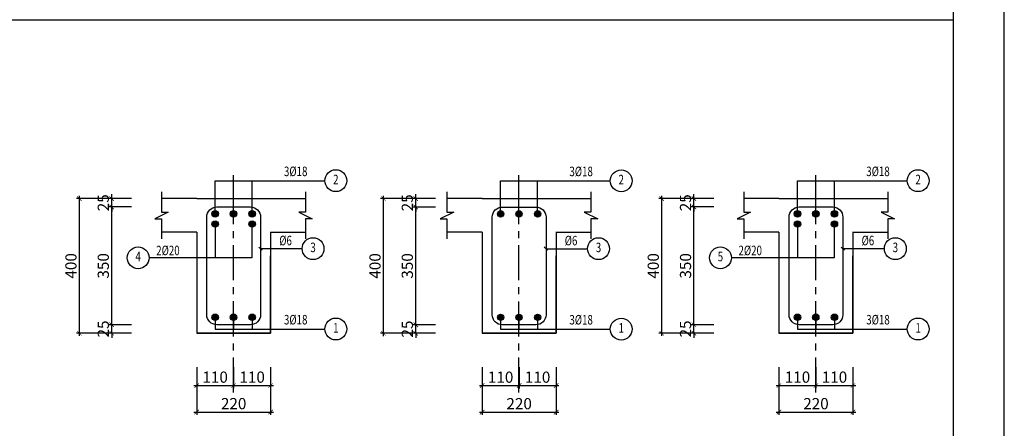
# Model space of a CAD drawing. Units: millimetres. Extents: x -399918 to 272410, y -325235 to 104857.
# Drawn here: x -46514 to -28941, y -93257 to -85974 of the extents above; entities that cross this region are included whole.
import ezdxf
from ezdxf.enums import TextEntityAlignment as Align

# ---------------------------------------------------------------- set-up
doc = ezdxf.new("R2010")
doc.units = ezdxf.units.MM
doc.header["$MEASUREMENT"] = 0
doc.header["$PDMODE"] = 34
doc.linetypes.add('CENTER', pattern=[2, 1.25, -0.25, 0.25, -0.25])
doc.layers.get('0').update_dxf_attribs({"lineweight": 0})
doc.layers.get('DEFPOINTS').update_dxf_attribs({"color": 251})
for name, color, linetype in [('1', 1, 'CENTER'), ('6', 6, 'Continuous'), ('8', 8, 'Continuous'), ('CHI', 9, 'Continuous'), ('TACC.KICHTHUOC', 138, 'Continuous'), ('TACC.NETMANH', 8, 'Continuous'), ('TACC.TEXT', 253, 'Continuous'), ('TACC.TUONG', 2, 'Continuous')]:
    doc.layers.add(name, color=color, linetype=linetype)
doc.styles.add('T-HOABIF', font='hoatbif.shx', dxfattribs={"width": 0.65})
doc.styles.add('TEXT-DIM', font='hoatbif.shx', dxfattribs={"width": 0.65})
doc.styles.add('THO', font='romans.shx', dxfattribs={"width": 0.8})
doc.dimstyles.new('1-100', dxfattribs={"dimscale": 100, "dimtxt": 2, "dimasz": 0.8, "dimexe": 0.5, "dimexo": 0.5, "dimgap": 0.5, "dimtad": 1, "dimdec": 0, "dimzin": 3, "dimdsep": 46, "dimtxsty": 'T-HOABIF', "dimblk": 'ARCHTICK', "dimcen": 0.1, "dimdle": 0.5, "dimclrd": 256, "dimclre": 256, "dimclrt": 253, "dimazin": 2, "dimtfac": 1, "dimtdec": 0, "dimtix": 1, "dimtmove": 2, "dimatfit": 1, "dimfxl": 1, "dimfrac": 1, "dimtolj": 1, "dimtzin": 0, "dimarcsym": 0})

# ---------------------------------------------------------------- blocks, each defined once
blk = doc.blocks.new('_ArchTick')
at = {"color": 0, "linetype": 'ByBlock', "const_width": 0.15}
blk.add_lwpolyline([(-0.5, -0.5), (0.5, 0.5)], dxfattribs=at)
blk = doc.blocks.new('*D1708')
at = {"layer": 'DEFPOINTS', "color": 0}
for p in [(-44872, -91412), (-44467, -91412), (-44467, -91562)]:
    blk.add_point(p, dxfattribs=at)
at = {"layer": 'TACC.KICHTHUOC', "lineweight": -2}
for p, q in [((-44872, -91412), (-44872, -91332)), ((-44517, -91412), (-44922, -91412)), ((-44872, -91562), (-44872, -91412)), ((-44517, -91562), (-44922, -91562)), ((-44872, -91562), (-44872, -91642))]:
    blk.add_line(p, q, dxfattribs=at)
at = {"layer": 'TACC.KICHTHUOC', "lineweight": -2, "xscale": 80, "yscale": 80, "zscale": 80}
for p, rotation in [((-44872, -91412), 270), ((-44872, -91562), 90)]:
    blk.add_blockref('_ArchTick', p, dxfattribs=dict(at, rotation=rotation))
at = {"layer": 'TACC.KICHTHUOC', "color": 253, "insert": (-45022, -91487), "char_height": 200, "attachment_point": 5, "rotation": 90, "style": 'TEXT-DIM'}
blk.add_mtext('\\A1;25', dxfattribs=at)
blk = doc.blocks.new('*D1709')
at = {"layer": 'DEFPOINTS', "color": 0}
for p in [(-44872, -89312), (-44467, -89312), (-44467, -91412)]:
    blk.add_point(p, dxfattribs=at)
at = {"layer": 'TACC.KICHTHUOC', "lineweight": -2}
for p, q in [((-44872, -91462), (-44872, -89262)), ((-44517, -89312), (-44922, -89312)), ((-44517, -91412), (-44922, -91412))]:
    blk.add_line(p, q, dxfattribs=at)
at = {"layer": 'TACC.KICHTHUOC', "lineweight": -2, "xscale": 80, "yscale": 80, "zscale": 80}
for p, rotation in [((-44872, -89312), 90), ((-44872, -91412), 270)]:
    blk.add_blockref('_ArchTick', p, dxfattribs=dict(at, rotation=rotation))
at = {"layer": 'TACC.KICHTHUOC', "color": 253, "insert": (-45022, -90362), "char_height": 200, "attachment_point": 5, "rotation": 90, "style": 'TEXT-DIM'}
blk.add_mtext('\\A1;350', dxfattribs=at)
blk = doc.blocks.new('*D1710')
at = {"layer": 'DEFPOINTS', "color": 0}
for p in [(-44872, -89162), (-44467, -89162), (-44467, -89312)]:
    blk.add_point(p, dxfattribs=at)
at = {"layer": 'TACC.KICHTHUOC', "lineweight": -2}
for p, q in [((-44872, -89162), (-44872, -89082)), ((-44517, -89162), (-44922, -89162)), ((-44872, -89312), (-44872, -89162)), ((-44517, -89312), (-44922, -89312)), ((-44872, -89312), (-44872, -89392))]:
    blk.add_line(p, q, dxfattribs=at)
at = {"layer": 'TACC.KICHTHUOC', "lineweight": -2, "xscale": 80, "yscale": 80, "zscale": 80}
for p, rotation in [((-44872, -89162), 270), ((-44872, -89312), 90)]:
    blk.add_blockref('_ArchTick', p, dxfattribs=dict(at, rotation=rotation))
at = {"layer": 'TACC.KICHTHUOC', "color": 253, "insert": (-45022, -89237), "char_height": 200, "attachment_point": 5, "rotation": 90, "style": 'TEXT-DIM'}
blk.add_mtext('\\A1;25', dxfattribs=at)
blk = doc.blocks.new('*D1711')
at = {"layer": 'DEFPOINTS', "color": 0}
for p in [(-45449, -89162), (-44467, -89162), (-44467, -91562)]:
    blk.add_point(p, dxfattribs=at)
at = {"layer": 'TACC.KICHTHUOC', "lineweight": -2}
for p, q in [((-44517, -89162), (-45499, -89162)), ((-45449, -91612), (-45449, -89112)), ((-44517, -91562), (-45499, -91562))]:
    blk.add_line(p, q, dxfattribs=at)
at = {"layer": 'TACC.KICHTHUOC', "lineweight": -2, "xscale": 80, "yscale": 80, "zscale": 80}
for p, rotation in [((-45449, -89162), 90), ((-45449, -91562), 270)]:
    blk.add_blockref('_ArchTick', p, dxfattribs=dict(at, rotation=rotation))
at = {"layer": 'TACC.KICHTHUOC', "color": 253, "insert": (-45599, -90362), "char_height": 200, "attachment_point": 5, "rotation": 90, "style": 'TEXT-DIM'}
blk.add_mtext('\\A1;400', dxfattribs=at)
blk = doc.blocks.new('*D1712')
at = {"layer": 'DEFPOINTS', "color": 0}
for p in [(-43355, -92116), (-42695, -92116), (-42695, -92495)]:
    blk.add_point(p, dxfattribs=at)
at = {"layer": 'TACC.KICHTHUOC', "lineweight": -2}
for p, q in [((-43355, -92166), (-43355, -92545)), ((-42695, -92166), (-42695, -92545)), ((-43405, -92495), (-42645, -92495))]:
    blk.add_line(p, q, dxfattribs=at)
at = {"layer": 'TACC.KICHTHUOC', "lineweight": -2, "xscale": 80, "yscale": 80, "zscale": 80, "rotation": 180}
blk.add_blockref('_ArchTick', (-43355, -92495), dxfattribs=at)
at = {"layer": 'TACC.KICHTHUOC', "lineweight": -2, "xscale": 80, "yscale": 80, "zscale": 80}
blk.add_blockref('_ArchTick', (-42695, -92495), dxfattribs=at)
at = {"layer": 'TACC.KICHTHUOC', "color": 253, "insert": (-43025, -92345), "char_height": 200, "attachment_point": 5, "style": 'TEXT-DIM'}
blk.add_mtext('\\A1;110', dxfattribs=at)
blk = doc.blocks.new('*D1713')
at = {"layer": 'DEFPOINTS', "color": 0}
for p in [(-42695, -92116), (-42035, -92116), (-42035, -92495)]:
    blk.add_point(p, dxfattribs=at)
at = {"layer": 'TACC.KICHTHUOC', "lineweight": -2}
for p, q in [((-42695, -92166), (-42695, -92545)), ((-42035, -92166), (-42035, -92545)), ((-42745, -92495), (-41985, -92495))]:
    blk.add_line(p, q, dxfattribs=at)
at = {"layer": 'TACC.KICHTHUOC', "lineweight": -2, "xscale": 80, "yscale": 80, "zscale": 80, "rotation": 180}
blk.add_blockref('_ArchTick', (-42695, -92495), dxfattribs=at)
at = {"layer": 'TACC.KICHTHUOC', "lineweight": -2, "xscale": 80, "yscale": 80, "zscale": 80}
blk.add_blockref('_ArchTick', (-42035, -92495), dxfattribs=at)
at = {"layer": 'TACC.KICHTHUOC', "color": 253, "insert": (-42365, -92345), "char_height": 200, "attachment_point": 5, "style": 'TEXT-DIM'}
blk.add_mtext('\\A1;110', dxfattribs=at)
blk = doc.blocks.new('*D1714')
at = {"layer": 'DEFPOINTS', "color": 0}
for p in [(-43355, -92116), (-42035, -92116), (-42035, -92968)]:
    blk.add_point(p, dxfattribs=at)
at = {"layer": 'TACC.KICHTHUOC', "lineweight": -2}
for p, q in [((-43355, -92166), (-43355, -93018)), ((-42035, -92166), (-42035, -93018)), ((-43405, -92968), (-41985, -92968))]:
    blk.add_line(p, q, dxfattribs=at)
at = {"layer": 'TACC.KICHTHUOC', "lineweight": -2, "xscale": 80, "yscale": 80, "zscale": 80, "rotation": 180}
blk.add_blockref('_ArchTick', (-43355, -92968), dxfattribs=at)
at = {"layer": 'TACC.KICHTHUOC', "lineweight": -2, "xscale": 80, "yscale": 80, "zscale": 80}
blk.add_blockref('_ArchTick', (-42035, -92968), dxfattribs=at)
at = {"layer": 'TACC.KICHTHUOC', "color": 253, "insert": (-42695, -92818), "char_height": 200, "attachment_point": 5, "style": 'TEXT-DIM'}
blk.add_mtext('\\A1;220', dxfattribs=at)
blk = doc.blocks.new('*D1699')
at = {"layer": 'DEFPOINTS', "color": 0}
for p in [(-39446, -91413), (-39041, -91413), (-39041, -91563)]:
    blk.add_point(p, dxfattribs=at)
at = {"layer": 'TACC.KICHTHUOC', "lineweight": -2}
for p, q in [((-39446, -91413), (-39446, -91333)), ((-39091, -91413), (-39496, -91413)), ((-39446, -91563), (-39446, -91413)), ((-39091, -91563), (-39496, -91563)), ((-39446, -91563), (-39446, -91643))]:
    blk.add_line(p, q, dxfattribs=at)
at = {"layer": 'TACC.KICHTHUOC', "lineweight": -2, "xscale": 80, "yscale": 80, "zscale": 80}
for p, rotation in [((-39446, -91413), 270), ((-39446, -91563), 90)]:
    blk.add_blockref('_ArchTick', p, dxfattribs=dict(at, rotation=rotation))
at = {"layer": 'TACC.KICHTHUOC', "color": 253, "insert": (-39596, -91488), "char_height": 200, "attachment_point": 5, "rotation": 90, "style": 'TEXT-DIM'}
blk.add_mtext('\\A1;25', dxfattribs=at)
blk = doc.blocks.new('*D1700')
at = {"layer": 'DEFPOINTS', "color": 0}
for p in [(-39446, -89313), (-39041, -89313), (-39041, -91413)]:
    blk.add_point(p, dxfattribs=at)
at = {"layer": 'TACC.KICHTHUOC', "lineweight": -2}
for p, q in [((-39446, -91463), (-39446, -89263)), ((-39091, -89313), (-39496, -89313)), ((-39091, -91413), (-39496, -91413))]:
    blk.add_line(p, q, dxfattribs=at)
at = {"layer": 'TACC.KICHTHUOC', "lineweight": -2, "xscale": 80, "yscale": 80, "zscale": 80}
for p, rotation in [((-39446, -89313), 90), ((-39446, -91413), 270)]:
    blk.add_blockref('_ArchTick', p, dxfattribs=dict(at, rotation=rotation))
at = {"layer": 'TACC.KICHTHUOC', "color": 253, "insert": (-39596, -90363), "char_height": 200, "attachment_point": 5, "rotation": 90, "style": 'TEXT-DIM'}
blk.add_mtext('\\A1;350', dxfattribs=at)
blk = doc.blocks.new('*D1701')
at = {"layer": 'DEFPOINTS', "color": 0}
for p in [(-39446, -89163), (-39041, -89163), (-39041, -89313)]:
    blk.add_point(p, dxfattribs=at)
at = {"layer": 'TACC.KICHTHUOC', "lineweight": -2}
for p, q in [((-39446, -89163), (-39446, -89083)), ((-39091, -89163), (-39496, -89163)), ((-39446, -89313), (-39446, -89163)), ((-39091, -89313), (-39496, -89313)), ((-39446, -89313), (-39446, -89393))]:
    blk.add_line(p, q, dxfattribs=at)
at = {"layer": 'TACC.KICHTHUOC', "lineweight": -2, "xscale": 80, "yscale": 80, "zscale": 80}
for p, rotation in [((-39446, -89163), 270), ((-39446, -89313), 90)]:
    blk.add_blockref('_ArchTick', p, dxfattribs=dict(at, rotation=rotation))
at = {"layer": 'TACC.KICHTHUOC', "color": 253, "insert": (-39596, -89238), "char_height": 200, "attachment_point": 5, "rotation": 90, "style": 'TEXT-DIM'}
blk.add_mtext('\\A1;25', dxfattribs=at)
blk = doc.blocks.new('*D1702')
at = {"layer": 'DEFPOINTS', "color": 0}
for p in [(-40022, -89163), (-39041, -89163), (-39041, -91563)]:
    blk.add_point(p, dxfattribs=at)
at = {"layer": 'TACC.KICHTHUOC', "lineweight": -2}
for p, q in [((-39091, -89163), (-40072, -89163)), ((-40022, -91613), (-40022, -89113)), ((-39091, -91563), (-40072, -91563))]:
    blk.add_line(p, q, dxfattribs=at)
at = {"layer": 'TACC.KICHTHUOC', "lineweight": -2, "xscale": 80, "yscale": 80, "zscale": 80}
for p, rotation in [((-40022, -89163), 90), ((-40022, -91563), 270)]:
    blk.add_blockref('_ArchTick', p, dxfattribs=dict(at, rotation=rotation))
at = {"layer": 'TACC.KICHTHUOC', "color": 253, "insert": (-40172, -90363), "char_height": 200, "attachment_point": 5, "rotation": 90, "style": 'TEXT-DIM'}
blk.add_mtext('\\A1;400', dxfattribs=at)
blk = doc.blocks.new('*D1703')
at = {"layer": 'DEFPOINTS', "color": 0}
for p in [(-38260, -92117), (-37600, -92117), (-37600, -92496)]:
    blk.add_point(p, dxfattribs=at)
at = {"layer": 'TACC.KICHTHUOC', "lineweight": -2}
for p, q in [((-38260, -92167), (-38260, -92546)), ((-37600, -92167), (-37600, -92546)), ((-38310, -92496), (-37550, -92496))]:
    blk.add_line(p, q, dxfattribs=at)
at = {"layer": 'TACC.KICHTHUOC', "lineweight": -2, "xscale": 80, "yscale": 80, "zscale": 80, "rotation": 180}
blk.add_blockref('_ArchTick', (-38260, -92496), dxfattribs=at)
at = {"layer": 'TACC.KICHTHUOC', "lineweight": -2, "xscale": 80, "yscale": 80, "zscale": 80}
blk.add_blockref('_ArchTick', (-37600, -92496), dxfattribs=at)
at = {"layer": 'TACC.KICHTHUOC', "color": 253, "insert": (-37930, -92346), "char_height": 200, "attachment_point": 5, "style": 'TEXT-DIM'}
blk.add_mtext('\\A1;110', dxfattribs=at)
blk = doc.blocks.new('*D1704')
at = {"layer": 'DEFPOINTS', "color": 0}
for p in [(-37600, -92117), (-36940, -92117), (-36940, -92496)]:
    blk.add_point(p, dxfattribs=at)
at = {"layer": 'TACC.KICHTHUOC', "lineweight": -2}
for p, q in [((-37600, -92167), (-37600, -92546)), ((-36940, -92167), (-36940, -92546)), ((-37650, -92496), (-36890, -92496))]:
    blk.add_line(p, q, dxfattribs=at)
at = {"layer": 'TACC.KICHTHUOC', "lineweight": -2, "xscale": 80, "yscale": 80, "zscale": 80, "rotation": 180}
blk.add_blockref('_ArchTick', (-37600, -92496), dxfattribs=at)
at = {"layer": 'TACC.KICHTHUOC', "lineweight": -2, "xscale": 80, "yscale": 80, "zscale": 80}
blk.add_blockref('_ArchTick', (-36940, -92496), dxfattribs=at)
at = {"layer": 'TACC.KICHTHUOC', "color": 253, "insert": (-37270, -92346), "char_height": 200, "attachment_point": 5, "style": 'TEXT-DIM'}
blk.add_mtext('\\A1;110', dxfattribs=at)
blk = doc.blocks.new('*D1705')
at = {"layer": 'DEFPOINTS', "color": 0}
for p in [(-38260, -92117), (-36940, -92117), (-36940, -92969)]:
    blk.add_point(p, dxfattribs=at)
at = {"layer": 'TACC.KICHTHUOC', "lineweight": -2}
for p, q in [((-38260, -92167), (-38260, -93019)), ((-36940, -92167), (-36940, -93019)), ((-38310, -92969), (-36890, -92969))]:
    blk.add_line(p, q, dxfattribs=at)
at = {"layer": 'TACC.KICHTHUOC', "lineweight": -2, "xscale": 80, "yscale": 80, "zscale": 80, "rotation": 180}
blk.add_blockref('_ArchTick', (-38260, -92969), dxfattribs=at)
at = {"layer": 'TACC.KICHTHUOC', "lineweight": -2, "xscale": 80, "yscale": 80, "zscale": 80}
blk.add_blockref('_ArchTick', (-36940, -92969), dxfattribs=at)
at = {"layer": 'TACC.KICHTHUOC', "color": 253, "insert": (-37600, -92819), "char_height": 200, "attachment_point": 5, "style": 'TEXT-DIM'}
blk.add_mtext('\\A1;220', dxfattribs=at)
blk = doc.blocks.new('*D1732')
at = {"layer": 'DEFPOINTS', "color": 0}
for p in [(-34480, -91412), (-34075, -91412), (-34075, -91562)]:
    blk.add_point(p, dxfattribs=at)
at = {"layer": 'TACC.KICHTHUOC', "lineweight": -2}
for p, q in [((-34480, -91412), (-34480, -91332)), ((-34125, -91412), (-34530, -91412)), ((-34480, -91562), (-34480, -91412)), ((-34125, -91562), (-34530, -91562)), ((-34480, -91562), (-34480, -91642))]:
    blk.add_line(p, q, dxfattribs=at)
at = {"layer": 'TACC.KICHTHUOC', "lineweight": -2, "xscale": 80, "yscale": 80, "zscale": 80}
for p, rotation in [((-34480, -91412), 270), ((-34480, -91562), 90)]:
    blk.add_blockref('_ArchTick', p, dxfattribs=dict(at, rotation=rotation))
at = {"layer": 'TACC.KICHTHUOC', "color": 253, "insert": (-34630, -91487), "char_height": 200, "attachment_point": 5, "rotation": 90, "style": 'TEXT-DIM'}
blk.add_mtext('\\A1;25', dxfattribs=at)
blk = doc.blocks.new('*D1733')
at = {"layer": 'DEFPOINTS', "color": 0}
for p in [(-34480, -89312), (-34075, -89312), (-34075, -91412)]:
    blk.add_point(p, dxfattribs=at)
at = {"layer": 'TACC.KICHTHUOC', "lineweight": -2}
for p, q in [((-34480, -91462), (-34480, -89262)), ((-34125, -89312), (-34530, -89312)), ((-34125, -91412), (-34530, -91412))]:
    blk.add_line(p, q, dxfattribs=at)
at = {"layer": 'TACC.KICHTHUOC', "lineweight": -2, "xscale": 80, "yscale": 80, "zscale": 80}
for p, rotation in [((-34480, -89312), 90), ((-34480, -91412), 270)]:
    blk.add_blockref('_ArchTick', p, dxfattribs=dict(at, rotation=rotation))
at = {"layer": 'TACC.KICHTHUOC', "color": 253, "insert": (-34630, -90362), "char_height": 200, "attachment_point": 5, "rotation": 90, "style": 'TEXT-DIM'}
blk.add_mtext('\\A1;350', dxfattribs=at)
blk = doc.blocks.new('*D1734')
at = {"layer": 'DEFPOINTS', "color": 0}
for p in [(-34480, -89162), (-34075, -89162), (-34075, -89312)]:
    blk.add_point(p, dxfattribs=at)
at = {"layer": 'TACC.KICHTHUOC', "lineweight": -2}
for p, q in [((-34480, -89162), (-34480, -89082)), ((-34125, -89162), (-34530, -89162)), ((-34480, -89312), (-34480, -89162)), ((-34125, -89312), (-34530, -89312)), ((-34480, -89312), (-34480, -89392))]:
    blk.add_line(p, q, dxfattribs=at)
at = {"layer": 'TACC.KICHTHUOC', "lineweight": -2, "xscale": 80, "yscale": 80, "zscale": 80}
for p, rotation in [((-34480, -89162), 270), ((-34480, -89312), 90)]:
    blk.add_blockref('_ArchTick', p, dxfattribs=dict(at, rotation=rotation))
at = {"layer": 'TACC.KICHTHUOC', "color": 253, "insert": (-34630, -89237), "char_height": 200, "attachment_point": 5, "rotation": 90, "style": 'TEXT-DIM'}
blk.add_mtext('\\A1;25', dxfattribs=at)
blk = doc.blocks.new('*D1735')
at = {"layer": 'DEFPOINTS', "color": 0}
for p in [(-35056, -89162), (-34075, -89162), (-34075, -91562)]:
    blk.add_point(p, dxfattribs=at)
at = {"layer": 'TACC.KICHTHUOC', "lineweight": -2}
for p, q in [((-34125, -89162), (-35106, -89162)), ((-35056, -91612), (-35056, -89112)), ((-34125, -91562), (-35106, -91562))]:
    blk.add_line(p, q, dxfattribs=at)
at = {"layer": 'TACC.KICHTHUOC', "lineweight": -2, "xscale": 80, "yscale": 80, "zscale": 80}
for p, rotation in [((-35056, -89162), 90), ((-35056, -91562), 270)]:
    blk.add_blockref('_ArchTick', p, dxfattribs=dict(at, rotation=rotation))
at = {"layer": 'TACC.KICHTHUOC', "color": 253, "insert": (-35206, -90362), "char_height": 200, "attachment_point": 5, "rotation": 90, "style": 'TEXT-DIM'}
blk.add_mtext('\\A1;400', dxfattribs=at)
blk = doc.blocks.new('*D1736')
at = {"layer": 'DEFPOINTS', "color": 0}
for p in [(-32962, -92116), (-32302, -92116), (-32302, -92495)]:
    blk.add_point(p, dxfattribs=at)
at = {"layer": 'TACC.KICHTHUOC', "lineweight": -2}
for p, q in [((-32962, -92166), (-32962, -92545)), ((-32302, -92166), (-32302, -92545)), ((-33012, -92495), (-32252, -92495))]:
    blk.add_line(p, q, dxfattribs=at)
at = {"layer": 'TACC.KICHTHUOC', "lineweight": -2, "xscale": 80, "yscale": 80, "zscale": 80, "rotation": 180}
blk.add_blockref('_ArchTick', (-32962, -92495), dxfattribs=at)
at = {"layer": 'TACC.KICHTHUOC', "lineweight": -2, "xscale": 80, "yscale": 80, "zscale": 80}
blk.add_blockref('_ArchTick', (-32302, -92495), dxfattribs=at)
at = {"layer": 'TACC.KICHTHUOC', "color": 253, "insert": (-32632, -92345), "char_height": 200, "attachment_point": 5, "style": 'TEXT-DIM'}
blk.add_mtext('\\A1;110', dxfattribs=at)
blk = doc.blocks.new('*D1737')
at = {"layer": 'DEFPOINTS', "color": 0}
for p in [(-32302, -92116), (-31642, -92116), (-31642, -92495)]:
    blk.add_point(p, dxfattribs=at)
at = {"layer": 'TACC.KICHTHUOC', "lineweight": -2}
for p, q in [((-32302, -92166), (-32302, -92545)), ((-31642, -92166), (-31642, -92545)), ((-32352, -92495), (-31592, -92495))]:
    blk.add_line(p, q, dxfattribs=at)
at = {"layer": 'TACC.KICHTHUOC', "lineweight": -2, "xscale": 80, "yscale": 80, "zscale": 80, "rotation": 180}
blk.add_blockref('_ArchTick', (-32302, -92495), dxfattribs=at)
at = {"layer": 'TACC.KICHTHUOC', "lineweight": -2, "xscale": 80, "yscale": 80, "zscale": 80}
blk.add_blockref('_ArchTick', (-31642, -92495), dxfattribs=at)
at = {"layer": 'TACC.KICHTHUOC', "color": 253, "insert": (-31972, -92345), "char_height": 200, "attachment_point": 5, "style": 'TEXT-DIM'}
blk.add_mtext('\\A1;110', dxfattribs=at)
blk = doc.blocks.new('*D1738')
at = {"layer": 'DEFPOINTS', "color": 0}
for p in [(-32962, -92116), (-31642, -92116), (-31642, -92968)]:
    blk.add_point(p, dxfattribs=at)
at = {"layer": 'TACC.KICHTHUOC', "lineweight": -2}
for p, q in [((-32962, -92166), (-32962, -93018)), ((-31642, -92166), (-31642, -93018)), ((-33012, -92968), (-31592, -92968))]:
    blk.add_line(p, q, dxfattribs=at)
at = {"layer": 'TACC.KICHTHUOC', "lineweight": -2, "xscale": 80, "yscale": 80, "zscale": 80, "rotation": 180}
blk.add_blockref('_ArchTick', (-32962, -92968), dxfattribs=at)
at = {"layer": 'TACC.KICHTHUOC', "lineweight": -2, "xscale": 80, "yscale": 80, "zscale": 80}
blk.add_blockref('_ArchTick', (-31642, -92968), dxfattribs=at)
at = {"layer": 'TACC.KICHTHUOC', "color": 253, "insert": (-32302, -92818), "char_height": 200, "attachment_point": 5, "style": 'TEXT-DIM'}
blk.add_mtext('\\A1;220', dxfattribs=at)

msp = doc.modelspace()

# ---------------------------------------------------------------- hatches: boundary and pattern name
at = {"layer": '6'}
for points in [[(-42967.76, -89435.2, 1), (-43081.57, -89435.2, 1)], [(-42640.5, -89435.2, 1), (-42754.32, -89435.2, 1)], [(-42307.76, -89435.2, 1), (-42421.57, -89435.2, 1)], [(-37873.2, -89436.2, 1), (-37987.02, -89436.2, 1)], [(-37545.95, -89436.2, 1), (-37659.76, -89436.2, 1)], [(-37213.2, -89436.2, 1), (-37327.02, -89436.2, 1)], [(-32575.17, -89435.2, 1), (-32688.99, -89435.2, 1)], [(-32247.92, -89435.2, 1), (-32361.73, -89435.2, 1)], [(-31915.17, -89435.2, 1), (-32028.99, -89435.2, 1)], [(-42967.76, -89616.03, 1), (-43081.57, -89616.03, 1)], [(-42307.76, -89616.03, 1), (-42421.57, -89616.03, 1)], [(-32575.17, -89616.03, 1), (-32688.99, -89616.03, 1)], [(-31915.17, -89616.03, 1), (-32028.99, -89616.03, 1)], [(-42967.76, -91278.14, 1), (-43081.57, -91278.14, 1)], [(-42640.66, -91278.14, 1), (-42754.48, -91278.14, 1)], [(-42307.76, -91278.14, 1), (-42421.57, -91278.14, 1)], [(-37873.2, -91279.14, 1), (-37987.02, -91279.14, 1)], [(-37546.1, -91279.14, 1), (-37659.92, -91279.14, 1)], [(-37213.2, -91279.14, 1), (-37327.02, -91279.14, 1)], [(-32575.17, -91278.14, 1), (-32688.99, -91278.14, 1)], [(-32248.08, -91278.14, 1), (-32361.89, -91278.14, 1)], [(-31915.17, -91278.14, 1), (-32028.99, -91278.14, 1)]]:
    msp.add_hatch(color=256, dxfattribs=at).paths.add_polyline_path(points)

# ---------------------------------------------------------------- linework, layer by layer
at = {"layer": '1', "color": 8, "ltscale": 500}
for p, q in [((-42697.41, -92618.3), (-42697.41, -88675.11)), ((-37602.85, -92619.3), (-37602.85, -88676.11)), ((-32304.83, -92618.3), (-32304.83, -88675.11))]:
    msp.add_line(p, q, dxfattribs=at)
at = {"layer": '6'}
for p, q in [((-43081.57, -89435.2), (-42967.76, -89435.2)), ((-43064.74, -89394.8), (-42984.59, -89475.6)), ((-42984.59, -89394.8), (-43064.74, -89475.6)), ((-43024.66, -89378.29), (-43024.66, -89492.11)), ((-42754.32, -89435.2), (-42640.5, -89435.2)), ((-42421.57, -89435.2), (-42307.76, -89435.2)), ((-42404.74, -89394.8), (-42324.59, -89475.6)), ((-42324.59, -89394.8), (-42404.74, -89475.6)), ((-42364.66, -89378.29), (-42364.66, -89492.11)), ((-37987.02, -89436.2), (-37873.2, -89436.2)), ((-37970.19, -89395.8), (-37890.03, -89476.6)), ((-37890.03, -89395.8), (-37970.19, -89476.6)), ((-37930.11, -89379.29), (-37930.11, -89493.11)), ((-37659.76, -89436.2), (-37545.95, -89436.2)), ((-37327.02, -89436.2), (-37213.2, -89436.2)), ((-37310.19, -89395.8), (-37230.03, -89476.6)), ((-37230.03, -89395.8), (-37310.19, -89476.6)), ((-37270.11, -89379.29), (-37270.11, -89493.11)), ((-32688.99, -89435.2), (-32575.17, -89435.2)), ((-32672.16, -89394.8), (-32592, -89475.6)), ((-32592, -89394.8), (-32672.16, -89475.6)), ((-32632.08, -89378.29), (-32632.08, -89492.11)), ((-32361.73, -89435.2), (-32247.92, -89435.2)), ((-32028.99, -89435.2), (-31915.17, -89435.2)), ((-32012.16, -89394.8), (-31932, -89475.6)), ((-31932, -89394.8), (-32012.16, -89475.6)), ((-31972.08, -89378.29), (-31972.08, -89492.11)), ((-43081.57, -89616.03), (-42967.76, -89616.03)), ((-43064.74, -89575.63), (-42984.59, -89656.44)), ((-42984.59, -89575.63), (-43064.74, -89656.44)), ((-43024.66, -89559.13), (-43024.66, -89672.94)), ((-42421.57, -89616.03), (-42307.76, -89616.03)), ((-42404.74, -89575.63), (-42324.59, -89656.44)), ((-42324.59, -89575.63), (-42404.74, -89656.44)), ((-42364.66, -89559.13), (-42364.66, -89672.94)), ((-32688.99, -89616.03), (-32575.17, -89616.03)), ((-32672.16, -89575.63), (-32592, -89656.44)), ((-32592, -89575.63), (-32672.16, -89656.44)), ((-32632.08, -89559.13), (-32632.08, -89672.94)), ((-32028.99, -89616.03), (-31915.17, -89616.03)), ((-32012.16, -89575.63), (-31932, -89656.44)), ((-31932, -89575.63), (-32012.16, -89656.44)), ((-31972.08, -89559.13), (-31972.08, -89672.94)), ((-43081.57, -91278.14), (-42967.76, -91278.14)), ((-43064.74, -91237.74), (-42984.59, -91318.55)), ((-42984.59, -91237.74), (-43064.74, -91318.55)), ((-43024.66, -91221.24), (-43024.66, -91335.05)), ((-42754.48, -91278.14), (-42640.66, -91278.14)), ((-42737.65, -91237.74), (-42657.49, -91318.55)), ((-42657.49, -91237.74), (-42737.65, -91318.55)), ((-42697.57, -91221.24), (-42697.57, -91335.05)), ((-42421.57, -91278.14), (-42307.76, -91278.14)), ((-42404.74, -91237.74), (-42324.59, -91318.55)), ((-42324.59, -91237.74), (-42404.74, -91318.55)), ((-42364.66, -91221.24), (-42364.66, -91335.05)), ((-37987.02, -91279.14), (-37873.2, -91279.14)), ((-37970.19, -91238.74), (-37890.03, -91319.54)), ((-37890.03, -91238.74), (-37970.19, -91319.54)), ((-37930.11, -91222.24), (-37930.11, -91336.05)), ((-37659.92, -91279.14), (-37546.1, -91279.14)), ((-37643.09, -91238.74), (-37562.93, -91319.54)), ((-37562.93, -91238.74), (-37643.09, -91319.54)), ((-37603.01, -91222.24), (-37603.01, -91336.05)), ((-37327.02, -91279.14), (-37213.2, -91279.14)), ((-37310.19, -91238.74), (-37230.03, -91319.54)), ((-37230.03, -91238.74), (-37310.19, -91319.54)), ((-37270.11, -91222.24), (-37270.11, -91336.05)), ((-32688.99, -91278.14), (-32575.17, -91278.14)), ((-32672.16, -91237.74), (-32592, -91318.55)), ((-32592, -91237.74), (-32672.16, -91318.55)), ((-32632.08, -91221.24), (-32632.08, -91335.05)), ((-32361.89, -91278.14), (-32248.08, -91278.14)), ((-32345.06, -91237.74), (-32264.91, -91318.55)), ((-32264.91, -91237.74), (-32345.06, -91318.55)), ((-32304.98, -91221.24), (-32304.98, -91335.05)), ((-32028.99, -91278.14), (-31915.17, -91278.14)), ((-32012.16, -91237.74), (-31932, -91318.55)), ((-31932, -91237.74), (-32012.16, -91318.55)), ((-31972.08, -91221.24), (-31972.08, -91335.05))]:
    msp.add_line(p, q, dxfattribs=at)
for points in [[(-43174.66, -89491.92, -0.41421356), (-42994.66, -89311.92), (-42394.66, -89311.92, -0.41421356), (-42214.66, -89491.92), (-42214.66, -91231.92, -0.41421356), (-42394.66, -91411.92), (-42994.66, -91411.92, -0.41421356), (-43174.66, -91231.92)], [(-38080.11, -89492.92, -0.41421356), (-37900.11, -89312.92), (-37300.11, -89312.92, -0.41421356), (-37120.11, -89492.92), (-37120.11, -91232.92, -0.41421356), (-37300.11, -91412.92), (-37900.11, -91412.92, -0.41421356), (-38080.11, -91232.92)], [(-32782.08, -89491.92, -0.41421356), (-32602.08, -89311.92), (-32002.08, -89311.92, -0.41421356), (-31822.08, -89491.92), (-31822.08, -91231.92, -0.41421356), (-32002.08, -91411.92), (-32602.08, -91411.92, -0.41421356), (-32782.08, -91231.92)]]:
    msp.add_lwpolyline(points, format="xyb", close=True, dxfattribs=at)
for centre in [(-43024.66, -89435.2), (-42697.41, -89435.2), (-42364.66, -89435.2), (-37930.11, -89436.2), (-37602.85, -89436.2), (-37270.11, -89436.2), (-32632.08, -89435.2), (-32304.83, -89435.2), (-31972.08, -89435.2), (-43024.66, -89616.03), (-42364.66, -89616.03), (-32632.08, -89616.03), (-31972.08, -89616.03), (-43024.66, -91278.14), (-42697.57, -91278.14), (-42364.66, -91278.14), (-37930.11, -91279.14), (-37603.01, -91279.14), (-37270.11, -91279.14), (-32632.08, -91278.14), (-32304.98, -91278.14), (-31972.08, -91278.14)]:
    msp.add_circle(centre, 56.91, dxfattribs=at)
at = {"layer": '8'}
for p, q in [((-42697.41, -89435.2), (-42697.41, -88843.84)), ((-42364.66, -89435.2), (-42364.66, -88843.84)), ((-37602.85, -89436.2), (-37602.85, -88844.84)), ((-37270.11, -89436.2), (-37270.11, -88844.84)), ((-32304.83, -89435.2), (-32304.83, -88843.84)), ((-31972.08, -89435.2), (-31972.08, -88843.84)), ((-43024.66, -89616.03), (-43024.66, -90217.57)), ((-32632.08, -89616.03), (-32632.08, -90217.57))]:
    msp.add_line(p, q, dxfattribs=at)
for points in [[(-43024.66, -89435.2), (-43024.66, -88843.84), (-41066.86, -88843.84)], [(-37930.11, -89436.2), (-37930.11, -88844.84), (-35972.31, -88844.84)], [(-32632.08, -89435.2), (-32632.08, -88843.84), (-30674.28, -88843.84)], [(-42370.16, -89626.21), (-42370.16, -90217.57), (-44205.24, -90217.57)], [(-31977.57, -89626.21), (-31977.57, -90217.57), (-33812.65, -90217.57)], [(-42214.66, -90054.68), (-41613.75, -90054.68), (-41472.76, -90054.68)], [(-37120.11, -90055.68), (-36519.2, -90055.68), (-36378.2, -90055.68)], [(-31822.08, -90054.68), (-31221.17, -90054.68), (-31080.17, -90054.68)], [(-43024.66, -91278.14), (-43024.66, -91488.1), (-41066.86, -91488.1)], [(-37930.11, -91279.14), (-37930.11, -91489.1), (-35972.31, -91489.1)], [(-32632.08, -91278.14), (-32632.08, -91488.1), (-30674.28, -91488.1)]]:
    msp.add_lwpolyline(points, dxfattribs=at)
for centre in [(-40871.86, -88843.84), (-35777.31, -88844.84), (-30479.28, -88843.84), (-41277.76, -90054.68), (-36183.2, -90055.68), (-30885.17, -90054.68), (-44400.24, -90217.57), (-34007.65, -90217.57), (-40871.86, -91488.1), (-35777.31, -91489.1), (-30479.28, -91488.1)]:
    msp.add_circle(centre, 195, dxfattribs=at)
at = {"layer": 'CHI', "color": 9}
for p, q in [((-42183.93, -90079.89), (-42245.4, -90029.46)), ((-37089.38, -90080.89), (-37150.84, -90030.46)), ((-31791.35, -90079.89), (-31852.81, -90029.46)), ((-42697.57, -91278.14), (-42697.57, -91488.1)), ((-42364.66, -91278.14), (-42364.66, -91488.1)), ((-37603.01, -91279.14), (-37603.01, -91489.1)), ((-37270.11, -91279.14), (-37270.11, -91489.1)), ((-32304.98, -91278.14), (-32304.98, -91488.1)), ((-31972.08, -91278.14), (-31972.08, -91488.1))]:
    msp.add_line(p, q, dxfattribs=at)
at = {"layer": 'DEFPOINTS'}
msp.add_lwpolyline([(-28940.73, -106701.06), (-28940.73, -74895.61), (-73922.73, -74895.61), (-73922.73, -106701.06)], close=True, dxfattribs=at)
at = {"layer": 'TACC.NETMANH'}
msp.add_line((-72181.01, -85973.94), (-29846.22, -85973.94), dxfattribs=at)
at = {"layer": 'TACC.TUONG'}
for p, q in [((-43354.66, -89161.92), (-43982.19, -89161.92)), ((-43354.66, -89161.92), (-42034.66, -89161.92)), ((-42040.16, -89161.92), (-41412.63, -89161.92)), ((-42034.66, -89161.92), (-42034.66, -89161.92)), ((-38260.11, -89162.92), (-38887.63, -89162.92)), ((-38260.11, -89162.92), (-36940.11, -89162.92)), ((-36945.6, -89162.92), (-36318.08, -89162.92)), ((-36940.11, -89162.92), (-36940.11, -89162.92)), ((-32962.08, -89161.92), (-33589.6, -89161.92)), ((-32962.08, -89161.92), (-31642.08, -89161.92)), ((-31647.57, -89161.92), (-31020.05, -89161.92)), ((-31642.08, -89161.92), (-31642.08, -89161.92)), ((-43354.66, -89761.92), (-43982.19, -89761.92)), ((-43354.66, -89761.92), (-43354.66, -91561.92)), ((-42040.16, -89761.92), (-41412.63, -89761.92)), ((-42034.66, -89761.92), (-42034.66, -91561.92)), ((-38260.11, -89762.92), (-38887.63, -89762.92)), ((-38260.11, -89762.92), (-38260.11, -91562.92)), ((-36945.6, -89762.92), (-36318.08, -89762.92)), ((-36940.11, -89762.92), (-36940.11, -91562.92)), ((-32962.08, -89761.92), (-33589.6, -89761.92)), ((-32962.08, -89761.92), (-32962.08, -91561.92)), ((-31647.57, -89761.92), (-31020.05, -89761.92)), ((-31642.08, -89761.92), (-31642.08, -91561.92)), ((-42034.66, -91561.92), (-42034.66, -90181.92)), ((-36940.11, -91562.92), (-36940.11, -90182.92)), ((-31642.08, -91561.92), (-31642.08, -90181.92)), ((-43354.66, -91561.92), (-42034.66, -91561.92)), ((-42034.66, -91561.92), (-43354.66, -91561.92)), ((-38260.11, -91562.92), (-36940.11, -91562.92)), ((-36940.11, -91562.92), (-38260.11, -91562.92)), ((-32962.08, -91561.92), (-31642.08, -91561.92)), ((-31642.08, -91561.92), (-32962.08, -91561.92))]:
    msp.add_line(p, q, dxfattribs=at)
msp.add_lwpolyline([(-72181.01, -105795.51), (-29846.22, -105795.58), (-29846.22, -75797.84), (-72181.01, -75797.78)], close=True, dxfattribs=at)
for points in [[(-43982.19, -89041.92), (-43982.19, -89401.92), (-43862.19, -89401.92), (-44102.19, -89521.92), (-43982.19, -89521.92), (-43982.19, -89881.92)], [(-41412.63, -89041.92), (-41412.63, -89401.92), (-41532.63, -89401.92), (-41292.63, -89521.92), (-41412.63, -89521.92), (-41412.63, -89881.92)], [(-38887.63, -89042.92), (-38887.63, -89402.92), (-38767.63, -89402.92), (-39007.63, -89522.92), (-38887.63, -89522.92), (-38887.63, -89882.92)], [(-36318.08, -89042.92), (-36318.08, -89402.92), (-36438.08, -89402.92), (-36198.08, -89522.92), (-36318.08, -89522.92), (-36318.08, -89882.92)], [(-33589.6, -89041.92), (-33589.6, -89401.92), (-33469.6, -89401.92), (-33709.6, -89521.92), (-33589.6, -89521.92), (-33589.6, -89881.92)], [(-31020.05, -89041.92), (-31020.05, -89401.92), (-31140.05, -89401.92), (-30900.05, -89521.92), (-31020.05, -89521.92), (-31020.05, -89881.92)]]:
    msp.add_lwpolyline(points, dxfattribs=at)
at = {"layer": 'TACC.TUONG', "flags": 128}
for points in [[(-42034.66, -89161.92), (-42034.66, -89161.92)], [(-36940.11, -89162.92), (-36940.11, -89162.92)], [(-31642.08, -89161.92), (-31642.08, -89161.92)]]:
    msp.add_lwpolyline(points, close=True, dxfattribs=at)

# ---------------------------------------------------------------- texts
at = {"layer": 'TACC.TEXT', "style": 'THO', "width": 0.75}
for s, p in [('3%%C18', (-41797.27, -88677.35)), ('3%%C18', (-36702.71, -88678.35)), ('3%%C18', (-31404.68, -88677.35)), ('%%C6', (-41880.83, -89910.4)), ('%%C6', (-36786.27, -89911.4)), ('%%C6', (-31488.24, -89910.4)), ('2%%C20', (-44077.19, -90087.09)), ('2%%C20', (-33684.61, -90087.09)), ('3%%C18', (-41797.27, -91321.61)), ('3%%C18', (-36702.71, -91322.61)), ('3%%C18', (-31404.68, -91321.61))]:
    msp.add_text(s, height=170, dxfattribs=at).set_placement(p, align=Align.MIDDLE_LEFT)
for s, p in [('2', (-40871.86, -88843.84)), ('2', (-35777.31, -88844.84)), ('2', (-30479.28, -88843.84)), ('3', (-41277.76, -90054.68)), ('3', (-36183.2, -90055.68)), ('3', (-30885.17, -90054.68)), ('4', (-44400.24, -90217.57)), ('5', (-34007.65, -90217.57)), ('1', (-40871.86, -91488.1)), ('1', (-35777.31, -91489.1)), ('1', (-30479.28, -91488.1))]:
    msp.add_text(s, height=170, dxfattribs=at).set_placement(p, align=Align.MIDDLE)

# ---------------------------------------------------------------- dimensions: what is measured, and where the dimension line sits
at = {"layer": 'TACC.KICHTHUOC'}
for base, p1, p2, picture, middle in [((-44872.46, -89161.92), (-44467.14, -89311.92), (-44467.14, -89161.92), '*D1710', (-45022.46, -89236.92)), ((-39446.04, -89162.92), (-39040.72, -89312.92), (-39040.72, -89162.92), '*D1701', (-39596.04, -89237.92)), ((-34479.87, -89161.92), (-34074.56, -89311.92), (-34074.56, -89161.92), '*D1734', (-34629.87, -89236.92)), ((-45448.77, -89161.92), (-44467.14, -91561.92), (-44467.14, -89161.92), '*D1711', (-45598.77, -90361.92)), ((-44872.46, -89311.92), (-44467.14, -91411.92), (-44467.14, -89311.92), '*D1709', (-45022.46, -90361.92)), ((-40022.35, -89162.92), (-39040.72, -91562.92), (-39040.72, -89162.92), '*D1702', (-40172.35, -90362.92)), ((-39446.04, -89312.92), (-39040.72, -91412.92), (-39040.72, -89312.92), '*D1700', (-39596.04, -90362.92)), ((-35056.18, -89161.92), (-34074.56, -91561.92), (-34074.56, -89161.92), '*D1735', (-35206.18, -90361.92)), ((-34479.87, -89311.92), (-34074.56, -91411.92), (-34074.56, -89311.92), '*D1733', (-34629.87, -90361.92)), ((-44872.46, -91411.92), (-44467.14, -91561.92), (-44467.14, -91411.92), '*D1708', (-45022.46, -91486.92)), ((-39446.04, -91412.92), (-39040.72, -91562.92), (-39040.72, -91412.92), '*D1699', (-39596.04, -91487.92)), ((-34479.87, -91411.92), (-34074.56, -91561.92), (-34074.56, -91411.92), '*D1732', (-34629.87, -91486.92))]:
    dim = msp.add_linear_dim(base=base, p1=p1, p2=p2, angle=90, dimstyle='1-100', override={"dimlfac": 0.166667, "dimtxsty": 'TEXT-DIM'}, dxfattribs=at)
    dim.commit()
    dim.dimension.update_dxf_attribs({"geometry": picture, "text_midpoint": middle})
for base, p1, p2, picture, middle in [((-42694.66, -92495.08), (-43354.66, -92115.62), (-42694.66, -92115.62), '*D1712', (-43024.66, -92345.08)), ((-42034.66, -92968.07), (-43354.66, -92115.62), (-42034.66, -92115.62), '*D1714', (-42694.66, -92818.07)), ((-42034.66, -92495.08), (-42694.66, -92115.62), (-42034.66, -92115.62), '*D1713', (-42364.66, -92345.08)), ((-37600.11, -92496.08), (-38260.11, -92116.62), (-37600.11, -92116.62), '*D1703', (-37930.11, -92346.08)), ((-36940.11, -92969.07), (-38260.11, -92116.62), (-36940.11, -92116.62), '*D1705', (-37600.11, -92819.07)), ((-36940.11, -92496.08), (-37600.11, -92116.62), (-36940.11, -92116.62), '*D1704', (-37270.11, -92346.08)), ((-32302.08, -92495.08), (-32962.08, -92115.62), (-32302.08, -92115.62), '*D1736', (-32632.08, -92345.08)), ((-31642.08, -92968.07), (-32962.08, -92115.62), (-31642.08, -92115.62), '*D1738', (-32302.08, -92818.07)), ((-31642.08, -92495.08), (-32302.08, -92115.62), (-31642.08, -92115.62), '*D1737', (-31972.08, -92345.08))]:
    dim = msp.add_linear_dim(base=base, p1=p1, p2=p2, dimstyle='1-100', override={"dimlfac": 0.166667, "dimtxsty": 'TEXT-DIM'}, dxfattribs=at)
    dim.commit()
    dim.dimension.update_dxf_attribs({"geometry": picture, "text_midpoint": middle})

doc.saveas('drawing.dxf')
